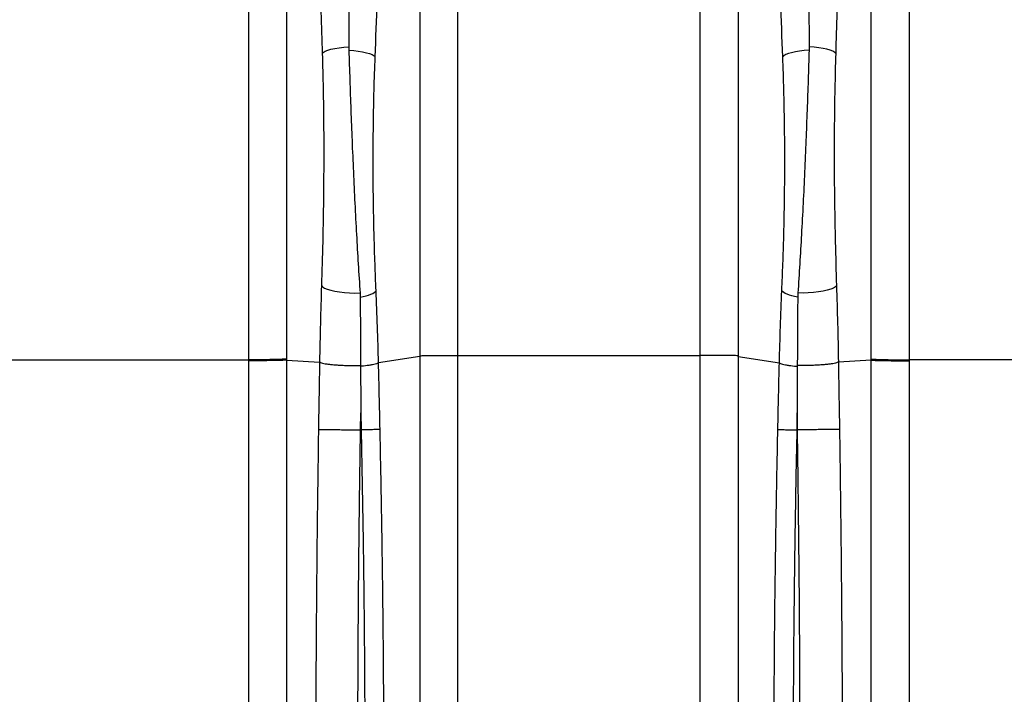
# Model space of a CAD drawing. Extents: x -60 to 287, y -319 to -40.
# Drawn here: x 238 to 254, y -280 to -269 of the extents above; entities that cross this region are included whole.
import ezdxf

# ---------------------------------------------------------------- set-up
doc = ezdxf.new("R2010")
doc.units = 0
doc.header["$LTSCALE"] = 0.4
doc.header["$MEASUREMENT"] = 0
doc.layers.get('0').update_dxf_attribs({"linetype": 'CONTINUOUS'})

msp = doc.modelspace()

# ---------------------------------------------------------------- linework, layer by layer
for p, q in [((243.213, -269.701), (243.213, -269.754)), ((250.686, -269.701), (250.686, -269.754)), ((243.395, -273.698), (243.397, -273.767)), ((250.504, -273.698), (250.502, -273.767)), ((237.439, -274.784), (241.585, -274.784)), ((241.585, -274.784), (241.585, -274.798)), ((242.206, -274.788), (242.206, -274.769)), ((242.206, -274.788), (242.737, -274.819)), ((242.737, -274.819), (242.737, -274.819)), ((244.367, -274.727), (243.695, -274.833)), ((243.695, -274.833), (243.695, -274.833)), ((243.695, -274.833), (243.695, -274.833)), ((244.367, -274.727), (244.367, -274.727)), ((244.367, -274.727), (244.367, -274.727)), ((244.984, -274.714), (244.984, -274.714)), ((244.984, -274.714), (248.915, -274.714)), ((248.915, -274.714), (248.915, -274.714)), ((249.532, -274.727), (249.532, -274.727)), ((249.532, -274.727), (249.532, -274.727)), ((249.532, -274.727), (250.204, -274.833)), ((250.204, -274.833), (250.204, -274.833)), ((250.204, -274.833), (250.204, -274.833)), ((251.694, -274.788), (251.162, -274.819)), ((251.162, -274.819), (251.162, -274.819)), ((251.694, -274.788), (251.694, -274.769)), ((256.46, -274.784), (252.314, -274.784)), ((252.314, -274.784), (252.314, -274.798)), ((243.404, -274.875), (243.404, -274.888)), ((250.495, -274.875), (250.495, -274.888)), ((243.402, -275.922), (243.406, -275.643)), ((243.406, -275.643), (243.412, -275.922)), ((250.493, -275.643), (250.487, -275.922)), ((250.497, -275.922), (250.493, -275.643)), ((243.402, -275.922), (243.412, -275.922)), ((250.497, -275.922), (250.487, -275.922))]:
    msp.add_line(p, q)
at = {"flags": 128}
for points in [[(242.781, -269.812), (242.797, -269.793), (242.827, -269.775), (242.869, -269.758), (242.922, -269.742), (242.985, -269.728), (243.055, -269.716), (243.132, -269.707), (243.213, -269.701)], [(251.118, -269.812), (251.102, -269.793), (251.072, -269.775), (251.03, -269.758), (250.977, -269.742), (250.914, -269.728), (250.844, -269.716), (250.767, -269.707), (250.686, -269.701)], [(243.213, -269.754), (243.292, -269.761), (243.366, -269.771), (243.435, -269.783), (243.497, -269.797), (243.549, -269.812), (243.591, -269.829), (243.622, -269.847), (243.64, -269.866)], [(250.686, -269.754), (250.607, -269.761), (250.533, -269.771), (250.464, -269.783), (250.402, -269.797), (250.35, -269.812), (250.308, -269.829), (250.277, -269.847), (250.259, -269.866)], [(242.768, -273.578), (242.786, -273.598), (242.817, -273.618), (242.862, -273.637), (242.918, -273.654), (242.985, -273.669), (243.06, -273.681), (243.14, -273.69), (243.225, -273.696), (243.31, -273.699), (243.395, -273.698)], [(243.397, -273.767), (243.447, -273.757), (243.492, -273.746), (243.533, -273.733), (243.569, -273.72), (243.6, -273.706), (243.625, -273.691), (243.643, -273.676), (243.655, -273.661)], [(250.502, -273.767), (250.452, -273.757), (250.407, -273.746), (250.366, -273.733), (250.33, -273.72), (250.299, -273.706), (250.274, -273.691), (250.256, -273.676), (250.244, -273.661)], [(251.131, -273.578), (251.113, -273.598), (251.082, -273.618), (251.037, -273.637), (250.981, -273.654), (250.914, -273.669), (250.839, -273.681), (250.759, -273.69), (250.674, -273.696), (250.589, -273.699), (250.504, -273.698)]]:
    msp.add_lwpolyline(points, dxfattribs=at)
for points, knots in [([(242.544, -258.997), (242.55, -259.448), (242.562, -260.348), (242.585, -261.7), (242.609, -263.052), (242.637, -264.407), (242.668, -265.762), (242.703, -267.118), (242.74, -268.47), (242.767, -269.364), (242.781, -269.812)], [0, 0, 0, 0, 0.123872, 0.247745, 0.372059, 0.496374, 0.62205, 0.747725, 0.873863, 1, 1, 1, 1]), ([(251.355, -258.997), (251.349, -259.448), (251.337, -260.348), (251.315, -261.7), (251.29, -263.052), (251.262, -264.407), (251.231, -265.762), (251.196, -267.118), (251.159, -268.47), (251.132, -269.364), (251.118, -269.812)], [0, 0, 0, 0, 0.123872, 0.247745, 0.372059, 0.496374, 0.62205, 0.747725, 0.873863, 1, 1, 1, 1]), ([(242.206, -274.769), (242.206, -274.024), (242.206, -272.535), (242.206, -270.301), (242.206, -268.067), (242.206, -265.834), (242.206, -263.604), (242.206, -261.376), (242.206, -259.895), (242.206, -259.154)], [0, 0, 0, 0, 0.142857, 0.285714, 0.428571, 0.571429, 0.714286, 0.857143, 1, 1, 1, 1]), ([(251.694, -274.769), (251.694, -274.024), (251.694, -272.535), (251.694, -270.301), (251.694, -268.067), (251.694, -265.834), (251.694, -263.604), (251.694, -261.376), (251.694, -259.895), (251.694, -259.154)], [0, 0, 0, 0, 0.1428572, 0.2857143, 0.4285714, 0.5714286, 0.7142857, 0.8571429, 1, 1, 1, 1]), ([(243.64, -269.866), (243.652, -269.561), (243.676, -268.952), (243.709, -268.032), (243.74, -267.108), (243.77, -266.179), (243.798, -265.246), (243.824, -264.307), (243.849, -263.366), (243.876, -262.222), (243.894, -261.39), (243.905, -260.874)], [0, 0, 0, 0, 0.103213, 0.206427, 0.309817, 0.413208, 0.517137, 0.621066, 0.725177, 0.829287, 1, 1, 1, 1]), ([(250.259, -269.866), (250.247, -269.561), (250.224, -268.952), (250.191, -268.032), (250.159, -267.108), (250.129, -266.179), (250.101, -265.246), (250.075, -264.307), (250.05, -263.366), (250.023, -262.222), (250.005, -261.39), (249.995, -260.874)], [0, 0, 0, 0, 0.103213, 0.206427, 0.309817, 0.413208, 0.517137, 0.621066, 0.725177, 0.829287, 1, 1, 1, 1]), ([(244.367, -261.456), (244.367, -261.976), (244.367, -263.016), (244.367, -264.578), (244.367, -266.143), (244.367, -267.771), (244.367, -269.462), (244.367, -271.216), (244.367, -272.972), (244.367, -274.142), (244.367, -274.727), (244.367, -274.727)], [0, 0, 0, 0, 0.117869, 0.235738, 0.353697, 0.471656, 0.603679, 0.735701, 0.867851, 1, 1, 1, 1, 1]), ([(244.984, -274.714), (244.984, -274.129), (244.984, -272.959), (244.984, -271.203), (244.984, -269.446), (244.984, -267.751), (244.984, -266.118), (244.984, -264.546), (244.984, -262.976), (244.984, -261.93), (244.984, -261.407)], [0, 0, 0, 0, 0.131786, 0.263572, 0.3954833, 0.5273946, 0.6455009, 0.7636072, 0.8818036, 1, 1, 1, 1]), ([(248.915, -274.714), (248.915, -274.129), (248.915, -272.959), (248.915, -271.203), (248.915, -269.446), (248.915, -267.751), (248.915, -266.118), (248.915, -264.546), (248.915, -262.976), (248.915, -261.93), (248.915, -261.407)], [0, 0, 0, 0, 0.131786, 0.263572, 0.3954833, 0.5273946, 0.6455009, 0.7636072, 0.8818036, 1, 1, 1, 1]), ([(249.532, -261.456), (249.532, -261.976), (249.532, -263.016), (249.532, -264.578), (249.532, -266.143), (249.532, -267.771), (249.532, -269.462), (249.532, -271.216), (249.532, -272.972), (249.532, -274.142), (249.532, -274.727), (249.532, -274.727)], [0, 0, 0, 0, 0.117869, 0.235738, 0.3536969, 0.4716559, 0.6036786, 0.7357014, 0.8678506, 0.9999998, 1, 1, 1, 1]), ([(243.22, -267.781), (243.22, -267.782), (243.22, -267.797), (243.218, -268.167), (243.216, -268.807), (243.214, -269.43), (243.213, -269.701)], [0, 0, 0, 0, 0.0018178, 0.0236566, 0.5750501, 1, 1, 1, 1]), ([(250.679, -267.781), (250.679, -267.782), (250.679, -267.797), (250.681, -268.167), (250.683, -268.807), (250.685, -269.43), (250.686, -269.701)], [0, 0, 0, 0, 0.0018178, 0.0236566, 0.5750501, 1, 1, 1, 1]), ([(242.781, -269.812), (242.786, -270.002), (242.797, -270.382), (242.804, -270.967), (242.806, -271.559), (242.802, -272.077), (242.796, -272.514), (242.786, -272.99), (242.775, -273.342), (242.768, -273.578)], [0, 0, 0, 0, 0.152891, 0.305804, 0.46294, 0.620101, 0.714806, 0.809515, 1, 1, 1, 1]), ([(243.213, -269.754), (243.218, -269.915), (243.228, -270.238), (243.245, -270.728), (243.264, -271.227), (243.286, -271.732), (243.31, -272.243), (243.336, -272.741), (243.364, -273.227), (243.385, -273.541), (243.395, -273.698)], [0, 0, 0, 0, 0.123624, 0.24739, 0.371036, 0.499329, 0.627752, 0.756062, 0.87785, 1, 1, 1, 1]), ([(243.655, -273.661), (243.649, -273.515), (243.637, -273.225), (243.623, -272.781), (243.614, -272.33), (243.608, -271.872), (243.607, -271.408), (243.612, -270.917), (243.621, -270.401), (243.634, -270.044), (243.64, -269.866)], [0, 0, 0, 0, 0.117375, 0.234836, 0.352205, 0.473107, 0.594114, 0.715003, 0.857092, 1, 1, 1, 1]), ([(250.244, -273.661), (250.25, -273.515), (250.262, -273.225), (250.276, -272.781), (250.286, -272.33), (250.291, -271.872), (250.292, -271.408), (250.288, -270.917), (250.278, -270.401), (250.265, -270.044), (250.259, -269.866)], [0, 0, 0, 0, 0.117375, 0.234836, 0.352205, 0.473107, 0.594114, 0.715003, 0.857092, 1, 1, 1, 1]), ([(250.686, -269.754), (250.681, -269.915), (250.671, -270.238), (250.654, -270.728), (250.635, -271.227), (250.614, -271.732), (250.589, -272.243), (250.563, -272.741), (250.535, -273.227), (250.515, -273.541), (250.504, -273.698)], [0, 0, 0, 0, 0.123624, 0.24739, 0.371036, 0.499329, 0.627752, 0.756062, 0.87785, 1, 1, 1, 1]), ([(251.118, -269.812), (251.113, -270.002), (251.103, -270.382), (251.095, -270.967), (251.093, -271.559), (251.097, -272.077), (251.104, -272.514), (251.113, -272.99), (251.124, -273.342), (251.131, -273.578)], [0, 0, 0, 0, 0.1528912, 0.3058036, 0.4629399, 0.620101, 0.7148065, 0.8095151, 1, 1, 1, 1]), ([(242.768, -273.578), (242.762, -273.782), (242.749, -274.192), (242.741, -274.609), (242.737, -274.819), (242.737, -274.819)], [0, 0, 0, 0, 0.498927, 0.999999, 1, 1, 1, 1]), ([(243.695, -274.833), (243.695, -274.833), (243.691, -274.636), (243.679, -274.242), (243.663, -273.855), (243.655, -273.661)], [0, 0, 0, 0, 0.000002, 0.4988003, 1, 1, 1, 1]), ([(250.204, -274.833), (250.204, -274.833), (250.209, -274.636), (250.22, -274.242), (250.236, -273.855), (250.244, -273.661)], [0, 0, 0, 0, 0.000002, 0.4988, 1, 1, 1, 1]), ([(251.131, -273.578), (251.137, -273.782), (251.15, -274.192), (251.158, -274.609), (251.162, -274.819), (251.162, -274.819)], [0, 0, 0, 0, 0.498927, 0.999999, 1, 1, 1, 1]), ([(243.397, -273.767), (243.398, -273.825), (243.399, -274.037), (243.402, -274.405), (243.403, -274.719), (243.404, -274.875)], [0, 0, 0, 0, 0.159662, 0.579243, 1, 1, 1, 1]), ([(250.502, -273.767), (250.501, -273.825), (250.5, -274.037), (250.497, -274.405), (250.496, -274.719), (250.495, -274.875)], [0, 0, 0, 0, 0.159662, 0.579243, 1, 1, 1, 1]), ([(242.206, -274.769), (242.199, -274.77), (242.187, -274.772), (242.144, -274.775), (242.082, -274.777), (242.001, -274.78), (241.906, -274.781), (241.802, -274.783), (241.694, -274.783), (241.621, -274.784), (241.585, -274.784)], [0, 0, 0, 0, 0.117813, 0.241577, 0.369654, 0.5, 0.630346, 0.758423, 0.882187, 1, 1, 1, 1]), ([(242.206, -274.788), (242.199, -274.789), (242.187, -274.79), (242.144, -274.792), (242.082, -274.794), (242.001, -274.796), (241.906, -274.797), (241.802, -274.798), (241.694, -274.799), (241.621, -274.799), (241.585, -274.799)], [0, 0, 0, 0, 0.1178134, 0.2415781, 0.3696547, 0.5000011, 0.6303474, 0.7584235, 0.8821875, 1, 1, 1, 1]), ([(242.737, -274.819), (242.734, -274.991), (242.728, -275.356), (242.722, -275.722), (242.719, -275.915)], [0, 0, 0, 0, 0.472677, 1, 1, 1, 1]), ([(242.737, -274.819), (242.742, -274.822), (242.751, -274.828), (242.783, -274.837), (242.827, -274.846), (242.882, -274.854), (242.948, -274.861), (243.021, -274.867), (243.1, -274.872), (243.186, -274.875), (243.278, -274.877), (243.351, -274.876), (243.393, -274.876), (243.404, -274.875)], [0, 0, 0, 0, 0.092616, 0.1879178, 0.2805338, 0.3758357, 0.4684516, 0.5637535, 0.6563695, 0.7516713, 0.8545724, 0.9612029, 1, 1, 1, 1]), ([(243.695, -274.833), (243.69, -274.837), (243.678, -274.844), (243.644, -274.855), (243.598, -274.865), (243.528, -274.876), (243.459, -274.884), (243.409, -274.888), (243.404, -274.888)], [0, 0, 0, 0, 0.1686778, 0.3373555, 0.5060333, 0.6747111, 0.9630649, 1, 1, 1, 1]), ([(243.72, -275.913), (243.716, -275.729), (243.708, -275.368), (243.7, -275.009), (243.695, -274.833), (243.695, -274.833)], [0, 0, 0, 0, 0.5094231, 0.9999978, 1, 1, 1, 1]), ([(244.367, -274.727), (244.369, -274.725), (244.378, -274.716), (244.404, -274.715), (244.451, -274.713), (244.515, -274.714), (244.591, -274.714), (244.68, -274.714), (244.776, -274.715), (244.878, -274.714), (244.949, -274.714), (244.984, -274.714)], [0, 0, 0, 0, 0.047707, 0.164875, 0.285824, 0.40315, 0.523883, 0.641211, 0.761941, 0.879269, 1, 1, 1, 1]), ([(244.367, -274.727), (244.367, -274.727), (244.367, -274.949), (244.367, -275.455), (244.367, -276.244), (244.367, -277.092), (244.367, -277.933), (244.367, -278.763), (244.367, -279.579), (244.367, -280.382), (244.367, -281.171), (244.367, -281.945), (244.367, -282.696), (244.367, -283.421), (244.367, -284.117), (244.367, -284.721), (244.367, -285.082), (244.367, -285.234)], [0, 0, 0, 0, 0, 0.057183, 0.130502, 0.204045, 0.277702, 0.351359, 0.424902, 0.498221, 0.572714, 0.647441, 0.722288, 0.797135, 0.871862, 0.946355, 1, 1, 1, 1]), ([(244.984, -285.586), (244.984, -285.434), (244.984, -285.065), (244.984, -284.446), (244.984, -283.726), (244.984, -282.976), (244.984, -282.2), (244.984, -281.4), (244.984, -280.584), (244.984, -279.753), (244.984, -278.909), (244.984, -278.05), (244.984, -277.181), (244.984, -276.305), (244.984, -275.481), (244.984, -274.951), (244.984, -274.714)], [0, 0, 0, 0, 0.051866, 0.126358, 0.201085, 0.275932, 0.350779, 0.425506, 0.499998, 0.573318, 0.64686, 0.720517, 0.794174, 0.867717, 0.941036, 1, 1, 1, 1]), ([(249.532, -274.727), (249.53, -274.725), (249.521, -274.716), (249.496, -274.715), (249.448, -274.713), (249.384, -274.714), (249.308, -274.714), (249.22, -274.714), (249.124, -274.715), (249.021, -274.714), (248.95, -274.714), (248.915, -274.714)], [0, 0, 0, 0, 0.047707, 0.164875, 0.285824, 0.40315, 0.523883, 0.641211, 0.761941, 0.879269, 1, 1, 1, 1]), ([(248.915, -285.586), (248.915, -285.434), (248.915, -285.065), (248.915, -284.446), (248.915, -283.726), (248.915, -282.976), (248.915, -282.2), (248.915, -281.4), (248.915, -280.584), (248.915, -279.753), (248.915, -278.909), (248.915, -278.05), (248.915, -277.181), (248.915, -276.305), (248.915, -275.481), (248.915, -274.951), (248.915, -274.714)], [0, 0, 0, 0, 0.051866, 0.126358, 0.201085, 0.275932, 0.350779, 0.425506, 0.499998, 0.573318, 0.64686, 0.720517, 0.794174, 0.867717, 0.941036, 1, 1, 1, 1]), ([(249.532, -274.727), (249.532, -274.727), (249.532, -274.949), (249.532, -275.455), (249.532, -276.244), (249.532, -277.092), (249.532, -277.933), (249.532, -278.763), (249.532, -279.579), (249.532, -280.382), (249.532, -281.171), (249.532, -281.945), (249.532, -282.696), (249.532, -283.421), (249.532, -284.117), (249.532, -284.721), (249.532, -285.082), (249.532, -285.234)], [0, 0, 0, 0, 0, 0.057183, 0.130502, 0.204045, 0.277702, 0.351359, 0.424902, 0.498221, 0.572714, 0.647441, 0.722288, 0.797135, 0.871862, 0.946355, 1, 1, 1, 1]), ([(250.179, -275.913), (250.183, -275.729), (250.191, -275.368), (250.199, -275.009), (250.204, -274.833), (250.204, -274.833)], [0, 0, 0, 0, 0.509423, 0.999998, 1, 1, 1, 1]), ([(250.204, -274.833), (250.209, -274.837), (250.221, -274.844), (250.255, -274.855), (250.301, -274.865), (250.372, -274.876), (250.441, -274.884), (250.49, -274.888), (250.495, -274.888)], [0, 0, 0, 0, 0.168678, 0.337356, 0.506033, 0.674711, 0.963065, 1, 1, 1, 1]), ([(251.162, -274.819), (251.157, -274.822), (251.147, -274.828), (251.116, -274.837), (251.072, -274.846), (251.017, -274.854), (250.951, -274.861), (250.878, -274.867), (250.798, -274.872), (250.712, -274.875), (250.621, -274.877), (250.547, -274.876), (250.506, -274.876), (250.495, -274.875)], [0, 0, 0, 0, 0.0939593, 0.1879185, 0.2818778, 0.375837, 0.4697963, 0.5637556, 0.6577148, 0.7516741, 0.8564375, 0.9612009, 1, 1, 1, 1]), ([(251.162, -274.819), (251.165, -274.991), (251.171, -275.356), (251.177, -275.722), (251.18, -275.915)], [0, 0, 0, 0, 0.472677, 1, 1, 1, 1]), ([(251.694, -274.769), (251.7, -274.77), (251.712, -274.772), (251.755, -274.775), (251.817, -274.777), (251.898, -274.78), (251.993, -274.781), (252.097, -274.783), (252.206, -274.783), (252.278, -274.784), (252.314, -274.784)], [0, 0, 0, 0, 0.117813, 0.241577, 0.369654, 0.5, 0.630346, 0.758423, 0.882187, 1, 1, 1, 1]), ([(251.694, -274.788), (251.7, -274.789), (251.712, -274.79), (251.755, -274.792), (251.817, -274.794), (251.898, -274.796), (251.993, -274.797), (252.097, -274.798), (252.206, -274.798), (252.278, -274.798), (252.314, -274.798)], [0, 0, 0, 0, 0.117813, 0.241577, 0.369654, 0.5, 0.630346, 0.758423, 0.882187, 1, 1, 1, 1]), ([(243.404, -274.888), (243.404, -275.016), (243.405, -275.242), (243.406, -275.492), (243.406, -275.616), (243.406, -275.641), (243.406, -275.643)], [0, 0, 0, 0, 0.51147, 0.897756, 0.994315, 1, 1, 1, 1]), ([(250.495, -274.888), (250.495, -275.016), (250.494, -275.242), (250.493, -275.492), (250.493, -275.616), (250.493, -275.641), (250.493, -275.643)], [0, 0, 0, 0, 0.51147, 0.897756, 0.994315, 1, 1, 1, 1]), ([(242.719, -275.915), (242.717, -276.087), (242.712, -276.431), (242.705, -276.944), (242.698, -277.46), (242.693, -277.975), (242.688, -278.488), (242.684, -278.989), (242.681, -279.474), (242.678, -279.944), (242.676, -280.406), (242.675, -280.858), (242.675, -281.299), (242.675, -281.764), (242.677, -282.25), (242.679, -282.572), (242.68, -282.733)], [0, 0, 0, 0, 0.067181, 0.134415, 0.201596, 0.270731, 0.339922, 0.409057, 0.476268, 0.54353, 0.610741, 0.679909, 0.749134, 0.818302, 0.908895, 1, 1, 1, 1]), ([(243.365, -282.434), (243.364, -282.281), (243.362, -281.975), (243.36, -281.514), (243.36, -281.076), (243.36, -280.668), (243.361, -280.242), (243.363, -279.797), (243.365, -279.336), (243.368, -278.868), (243.372, -278.395), (243.377, -277.918), (243.382, -277.431), (243.388, -276.934), (243.395, -276.429), (243.4, -276.091), (243.402, -275.922)], [0, 0, 0, 0, 0.090576, 0.181661, 0.248862, 0.316115, 0.383316, 0.45247, 0.52168, 0.590835, 0.658035, 0.725287, 0.792488, 0.86164, 0.930848, 1, 1, 1, 1]), ([(243.412, -275.922), (243.416, -276.083), (243.422, -276.405), (243.431, -276.886), (243.439, -277.37), (243.447, -277.854), (243.453, -278.336), (243.459, -278.801), (243.463, -279.247), (243.466, -279.677), (243.469, -280.097), (243.471, -280.549), (243.472, -281.025), (243.471, -281.52), (243.469, -281.992), (243.466, -282.283), (243.465, -282.428)], [0, 0, 0, 0, 0.066075, 0.1322, 0.198275, 0.26627, 0.334321, 0.402316, 0.466059, 0.529801, 0.594287, 0.658772, 0.743203, 0.827633, 0.913817, 1, 1, 1, 1]), ([(243.775, -282.715), (243.775, -282.715), (243.777, -282.568), (243.78, -282.263), (243.782, -281.773), (243.783, -281.254), (243.782, -280.714), (243.779, -280.158), (243.775, -279.588), (243.77, -279.001), (243.763, -278.401), (243.754, -277.789), (243.744, -277.168), (243.733, -276.541), (243.724, -276.122), (243.72, -275.913)], [0, 0, 0, 0, 0, 0.085217, 0.170654, 0.25609, 0.341307, 0.423567, 0.506024, 0.588481, 0.67074, 0.752957, 0.83537, 0.917784, 1, 1, 1, 1]), ([(250.124, -282.715), (250.124, -282.715), (250.122, -282.568), (250.119, -282.263), (250.117, -281.773), (250.116, -281.254), (250.117, -280.714), (250.12, -280.158), (250.124, -279.588), (250.129, -279.001), (250.136, -278.401), (250.145, -277.789), (250.155, -277.168), (250.166, -276.541), (250.175, -276.122), (250.179, -275.913)], [0, 0, 0, 0, 0, 0.085217, 0.170654, 0.25609, 0.341307, 0.423567, 0.506024, 0.588481, 0.67074, 0.752957, 0.83537, 0.917784, 1, 1, 1, 1]), ([(250.487, -275.922), (250.484, -276.083), (250.477, -276.405), (250.468, -276.886), (250.46, -277.37), (250.452, -277.854), (250.446, -278.336), (250.441, -278.801), (250.436, -279.247), (250.433, -279.677), (250.43, -280.097), (250.428, -280.549), (250.427, -281.025), (250.428, -281.52), (250.43, -281.992), (250.433, -282.283), (250.434, -282.428)], [0, 0, 0, 0, 0.066075, 0.1322, 0.198275, 0.26627, 0.334321, 0.402316, 0.466059, 0.529801, 0.594287, 0.658772, 0.743203, 0.827633, 0.913817, 1, 1, 1, 1]), ([(250.534, -282.434), (250.535, -282.281), (250.538, -281.975), (250.539, -281.514), (250.539, -281.076), (250.539, -280.668), (250.538, -280.242), (250.536, -279.797), (250.534, -279.336), (250.531, -278.868), (250.527, -278.395), (250.522, -277.918), (250.517, -277.431), (250.511, -276.934), (250.505, -276.429), (250.5, -276.091), (250.497, -275.922)], [0, 0, 0, 0, 0.090576, 0.181661, 0.248862, 0.316115, 0.383316, 0.45247, 0.52168, 0.590835, 0.658035, 0.725287, 0.792488, 0.86164, 0.930848, 1, 1, 1, 1]), ([(251.18, -275.915), (251.183, -276.087), (251.188, -276.431), (251.194, -276.944), (251.201, -277.46), (251.206, -277.975), (251.211, -278.488), (251.215, -278.989), (251.219, -279.474), (251.221, -279.944), (251.223, -280.406), (251.224, -280.858), (251.225, -281.299), (251.224, -281.764), (251.223, -282.25), (251.22, -282.572), (251.219, -282.733)], [0, 0, 0, 0, 0.067181, 0.134415, 0.201596, 0.270731, 0.339922, 0.409057, 0.476268, 0.54353, 0.610741, 0.679909, 0.749134, 0.818302, 0.908895, 1, 1, 1, 1])]:
    msp.add_open_spline(points, degree=3, knots=knots)
for points in [[(241.585, -259.094), (241.585, -259.838), (241.585, -261.326), (241.585, -263.564), (241.585, -265.805), (241.585, -268.049), (241.585, -270.293), (241.585, -272.539), (241.585, -274.035), (241.585, -274.784)], [(252.314, -259.094), (252.314, -259.838), (252.314, -261.326), (252.314, -263.564), (252.314, -265.805), (252.314, -268.049), (252.314, -270.293), (252.314, -272.539), (252.314, -274.035), (252.314, -274.784)], [(241.585, -274.798), (241.585, -275.051), (241.585, -275.555), (241.585, -276.309), (241.585, -277.058), (241.585, -277.803), (241.585, -278.539), (241.585, -279.267), (241.585, -279.983), (241.585, -280.688), (241.585, -281.379), (241.585, -282.054), (241.585, -282.712), (241.585, -283.352), (241.585, -283.972), (241.585, -284.57), (241.585, -285.148), (241.585, -285.512), (241.585, -285.695)], [(242.206, -285.311), (242.206, -285.135), (242.206, -284.783), (242.206, -284.225), (242.206, -283.647), (242.206, -283.048), (242.206, -282.43), (242.206, -281.795), (242.206, -281.143), (242.206, -280.476), (242.206, -279.795), (242.206, -279.103), (242.206, -278.4), (242.206, -277.689), (242.206, -276.97), (242.206, -276.246), (242.206, -275.518), (242.206, -275.031), (242.206, -274.788)], [(251.694, -285.311), (251.694, -285.135), (251.694, -284.783), (251.694, -284.225), (251.694, -283.647), (251.694, -283.048), (251.694, -282.43), (251.694, -281.795), (251.694, -281.143), (251.694, -280.476), (251.694, -279.795), (251.694, -279.103), (251.694, -278.4), (251.694, -277.689), (251.694, -276.97), (251.694, -276.246), (251.694, -275.518), (251.694, -275.031), (251.694, -274.788)], [(252.314, -274.798), (252.314, -275.051), (252.314, -275.555), (252.314, -276.309), (252.314, -277.058), (252.314, -277.803), (252.314, -278.539), (252.314, -279.267), (252.314, -279.983), (252.314, -280.688), (252.314, -281.379), (252.314, -282.054), (252.314, -282.712), (252.314, -283.352), (252.314, -283.972), (252.314, -284.57), (252.314, -285.148), (252.314, -285.512), (252.314, -285.695)], [(242.719, -275.915), (242.726, -275.915), (242.741, -275.915), (242.794, -275.915), (242.867, -275.915), (242.959, -275.916), (243.065, -275.917), (243.178, -275.919), (243.293, -275.92), (243.366, -275.922), (243.402, -275.922)], [(243.72, -275.913), (243.71, -275.914), (243.691, -275.915), (243.621, -275.917), (243.529, -275.92), (243.451, -275.921), (243.412, -275.922)], [(250.179, -275.913), (250.189, -275.914), (250.208, -275.915), (250.278, -275.917), (250.37, -275.92), (250.448, -275.921), (250.487, -275.922)], [(251.18, -275.915), (251.173, -275.915), (251.158, -275.915), (251.105, -275.915), (251.032, -275.915), (250.94, -275.916), (250.835, -275.917), (250.722, -275.919), (250.606, -275.92), (250.533, -275.922), (250.497, -275.922)]]:
    msp.add_open_spline(points, degree=3)

doc.saveas('drawing.dxf')
